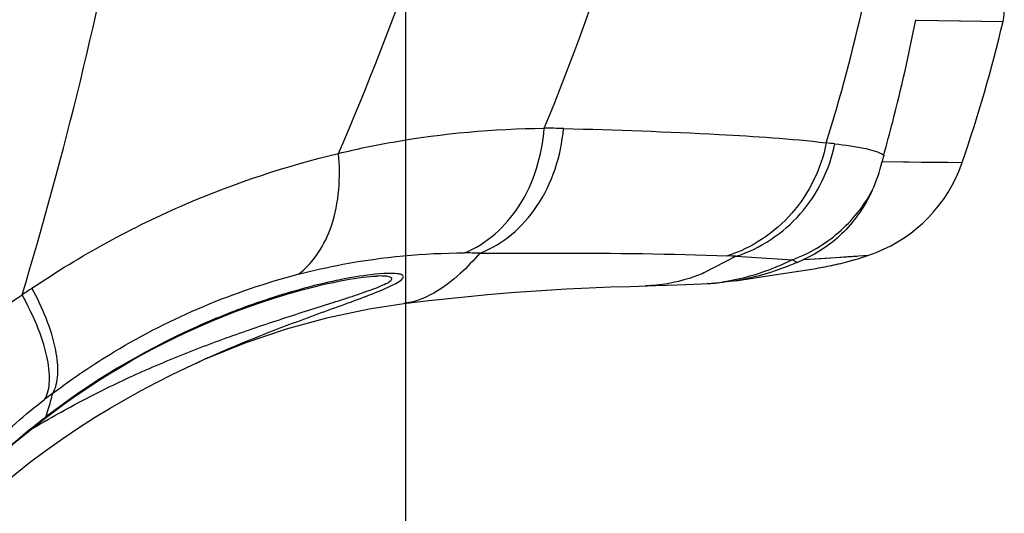
# Model space of a CAD drawing. Units: inches. Extents: x 0 to 22, y 0 to 17.
# Drawn here: x 11.9 to 12, y 9.1 to 9.1 of the extents above; entities that cross this region are included whole.
import ezdxf

# ---------------------------------------------------------------- set-up
doc = ezdxf.new("R2010")
doc.units = ezdxf.units.IN
doc.header["$LTSCALE"] = 1.21
doc.header["$MEASUREMENT"] = 0
doc.layers.get('0').update_dxf_attribs({"linetype": 'CONTINUOUS'})
for name, color, linetype in [('3_ALL_AXES', 7, 'CONTINUOUS'), ('6_ALL_SURFS', 7, 'CONTINUOUS'), ('7_ALL_FEATURES', 7, 'CONTINUOUS'), ('DEF_DRAFT_DIM', 7, 'CONTINUOUS')]:
    doc.layers.add(name, color=color, linetype=linetype)
doc.styles.get("Standard").update_dxf_attribs({"font": 'ar_wgl__.ttf'})
doc.dimstyles.new('DIMSTYLE_1', dxfattribs={"dimtxt": 0.1, "dimasz": 0.1875, "dimexe": 0.125, "dimexo": 0.0625, "dimgap": 0.05, "dimtad": 0, "dimtih": 1, "dimtoh": 1, "dimlfac": 6.666666666699999, "dimzin": 4, "dimdsep": 46, "dimtxsty": 'Standard', "dimblk": 'CLOSED', "dimblk1": 'CLOSED', "dimblk2": 'CLOSED', "dimcen": 0.09, "dimazin": 1, "dimtfac": 1, "dimtofl": 0, "dimtmove": 0, "dimatfit": 3, "dimldrblk": 'CLOSED', "dimfxl": 1, "dimtolj": 1, "dimtzin": 4, "dimarcsym": 0})

# ---------------------------------------------------------------- blocks, each defined once
blk = doc.blocks.new('_CLOSED')
at = {"color": 0, "linetype": 'ByBlock'}
for p, q in [((0, 0), (-1, 0.1666666667)), ((-1, 0.1666666667), (-1, -0.1666666667)), ((-1, -0.1666666667), (0, 0)), ((-1, 0), (0, 0))]:
    blk.add_line(p, q, dxfattribs=at)
blk = doc.blocks.new('*D10')
at = {"layer": 'DEF_DRAFT_DIM', "color": 2, "linetype": 'Continuous', "transparency": 16777216}
for p, q in [((11.4583143747, 9.8144220427), (11.4583143747, 9.9894220427)), ((11.9632946896, 9.8144220427), (11.9632946896, 9.9894220427)), ((11.7108045321, 9.8644220427), (11.2197329269, 9.8644220427)), ((11.4583143747, 9.8644220427), (11.7108045321, 9.8644220427)), ((11.9632946896, 9.8644220427), (11.7108045321, 9.8644220427)), ((11.4583143747, 9.4114173932), (11.4583143747, 9.8144220427)), ((11.9632946896, 8.718996133300001), (11.9632946896, 9.8144220427))]:
    blk.add_line(p, q, dxfattribs=at)
at = {"layer": 'DEF_DRAFT_DIM', "color": 2, "linetype": 'Continuous', "transparency": 16777216, "xscale": 0.1875, "yscale": 0.1875, "zscale": 0.1875, "rotation": 180}
blk.add_blockref('_CLOSED', (11.4583143747, 9.8644220427), dxfattribs=at)
at = {"layer": 'DEF_DRAFT_DIM', "color": 2, "linetype": 'Continuous', "transparency": 16777216, "xscale": 0.1875, "yscale": 0.1875, "zscale": 0.1875}
blk.add_blockref('_CLOSED', (11.9632946896, 9.8644220427), dxfattribs=at)

msp = doc.modelspace()

# ---------------------------------------------------------------- linework, layer by layer
at = {"layer": '3_ALL_AXES', "color": 7, "linetype": 'Continuous'}
for p, q in [((12.0238463555, 9.1320481989), (12.034212134, 9.1319009421)), ((12.0198510909, 9.1152586776), (12.029355962, 9.115154925599999)), ((12.0289361417, 9.1140543995), (12.029355962, 9.115154925399999)), ((12.0025223659, 9.1040044766), (11.9986922021, 9.1020165595)), ((12.0025223659, 9.1040044766), (12.0091978799, 9.103589189)), ((12.0091978799, 9.103589189), (12.0097507426, 9.1032777428)), ((12.0097507352, 9.103277739600001), (12.0105254597, 9.1036190588)), ((12.0105254597, 9.1036190588), (12.0168689782, 9.104031682)), ((12.0169621436, 9.1037126932), (12.0182671596, 9.1041292804)), ((12.0062370329, 9.1016745505), (12.0114963491, 9.1024806599)), ((11.9606802388, 9.101942258300001), (11.9596635433, 9.1018594175)), ((12.0024750965, 9.1010932182), (12.0010171178, 9.100908262699999)), ((12.0024750965, 9.1010932182), (12.0062370329, 9.1016745505)), ((11.9436015619, 9.0976337534), (11.9446111317, 9.098003860599999)), ((11.9372253234, 9.0907572818), (11.937952772, 9.0910998555)), ((11.9203308263, 9.0846543514), (11.9212792661, 9.085381415)), ((11.9205662555, 9.0849087188), (11.9203308549, 9.0846543737))]:
    msp.add_line(p, q, dxfattribs=at)
for points in [[(12.0238463555, 9.1320481989), (12.0291334066, 9.1319698808), (12.034212134, 9.1319009421)], [(12.0198510909, 9.1152586776), (12.0223733535, 9.115219368), (12.0245078144, 9.115191472000001), (12.0262539707, 9.1151731638), (12.0276116736, 9.1151624384), (12.029355962, 9.115154925399999)], [(12.0105254597, 9.1036190588), (12.0125991119, 9.1037481146), (12.0143455196, 9.1038607443), (12.0157678225, 9.1039557482), (12.0182672549, 9.104129349900001)], [(12.0125756999, 9.1026591365), (12.012783748, 9.1026972076), (12.0130468576, 9.1027470366), (12.0133794045, 9.1028127089), (12.0137958127, 9.1028991898), (12.0143019598, 9.1030106819), (12.0148915267, 9.103149395199999), (12.0155574953, 9.1033175855), (12.0162982277, 9.1035190811), (12.0169621436, 9.1037126932)], [(11.9446111317, 9.098003860599999), (11.9455963772, 9.0983513521), (11.9465578608, 9.098677437200001), (11.9474960632, 9.0989832079), (11.9484103009, 9.0992693137), (11.949298896, 9.099536086699999), (11.9501600502, 9.0997838572), (11.9509920347, 9.100013001499999), (11.9517931576, 9.1002239379), (11.9525632061, 9.1004174712), (11.9533034162, 9.1005947028), (11.9540147765, 9.1007565718), (11.9546982178, 9.100903906100001), (11.9553542973, 9.1010373668), (11.9559830823, 9.101157438), (11.9565831398, 9.101264288), (11.9571518941, 9.1013579095), (11.9576866518, 9.101438347), (11.9581838439, 9.1015056055), (11.9586394743, 9.1015597739), (11.9590485022, 9.1016010419), (11.9594049207, 9.1016298218), (11.9597009436, 9.1016469397), (11.9597887115, 9.1016504406)], [(11.9991288413, 9.100757424400001), (11.9995296058, 9.1007847801), (12.0000607864, 9.1008244104), (12.0006020221, 9.100869615499999), (12.0010171178, 9.100908262699999)], [(11.9630414724, 9.09837931), (11.9660345688, 9.0987411021), (11.969556225, 9.0991209284), (11.9729843141, 9.099445468999999), (11.9762780712, 9.0997167937), (11.9794007233, 9.0999378761), (11.9823282346, 9.1001129814), (11.9850584727, 9.1002487435), (11.9875869616, 9.1003518261), (11.9899130136, 9.1004289267)], [(11.9899130136, 9.1004289267), (11.9929776508, 9.100512441900001), (11.9943164483, 9.1005514999), (11.9955023103, 9.1005900652), (11.9965511074, 9.100628600599999), (11.997489171, 9.100668208), (11.9983856856, 9.1007128701), (11.999135055, 9.100757834400001)], [(11.9212792661, 9.085381415), (11.9226833469, 9.0864205464), (11.9240751491, 9.0874085162), (11.9254529863, 9.0883470553), (11.9268153452, 9.089237938), (11.9281608464, 9.090083007999999), (11.9294881692, 9.0908840464), (11.9307960599, 9.0916427727), (11.9320832548, 9.0923608124), (11.9333485273, 9.0930397249), (11.9345907477, 9.0936810387), (11.9358088443, 9.0942862315), (11.9370017954, 9.0948567274), (11.9381686521, 9.095393915199999), (11.9393085132, 9.095899151900001), (11.9404211697, 9.0963740241), (11.9415071793, 9.0968203238), (11.9425671176, 9.0972397203), (11.9436015619, 9.0976337534)], [(11.9377500244, 9.0910049527), (11.9393241324, 9.0917243964), (11.9442039317, 9.0937194438), (11.9491257136, 9.095388014400001), (11.9540571347, 9.0967312147), (11.9589620407, 9.0977564651), (11.9630409318, 9.0983792413)], [(11.9155461592, 9.0769788924), (11.9169030933, 9.078110263), (11.9187865685, 9.0796044226), (11.9206750642, 9.0810205228), (11.9225639288, 9.0823613812), (11.9244490242, 9.0836302534), (11.9263264142, 9.0848303388), (11.9281922958, 9.085964771699999), (11.9300429976, 9.087036588), (11.9318750491, 9.0880488304), (11.933684997, 9.089004442), (11.9354695228, 9.089906321299999), (11.9372253234, 9.0907572818)], [(11.910697599, 9.076083776699999), (11.9134513202, 9.0787733895), (11.9170895889, 9.0820210612), (11.9203308549, 9.0846543737)]]:
    msp.add_lwpolyline(points, dxfattribs=at)
for centre, radius, start, end in [((12.0290393449, 9.1331220339), 0.005314960600000001, 346.7178739273, 66.52612848), ((11.8632926594, 9.172388697799999), 0.1756494382, 340.9834710947999, 346.673301606), ((11.9795239776, 9.022711314299999), 0.09649756609999999, 88.5128891646, 89.8756261068), ((12.0078697007, 9.0576867032), 0.0600079864, 83.9107810756, 84.89781028430001), ((12.0026050683, 9.1192454633), 0.0177008405, 335.1090450829001, 346.9835123479), ((12.0379646635, 9.1110706752), 0.0185914195, 164.5639717787001, 166.9815185416), ((12.0126021807, 9.1209156928), 0.0177165354, 288.6482047516, 337.2136459324), ((11.9701788601, 9.0356853819), 0.0687089973, 88.41787485030001, 89.9382920099), ((11.9821321588, 8.6770459392), 0.4274451464, 87.2658097804, 87.40297913180001), ((12.0054296844, 9.1420195744), 0.0400051842, 283.3218955667, 286.754658195), ((12.0057873829, 9.1403453694), 0.0382926556, 278.5732294324, 280.2105054738), ((12.0056483092, 9.1410991467), 0.0390591485, 280.2152768416, 283.3209341358), ((11.9975685053, 9.1243958193), 0.0236898377, 273.791593313, 278.3438248825), ((11.9847015777, 9.0026647753), 0.1176597226, 123.9979265909, 124.6938439844), ((11.9753311213, 9.016235159299999), 0.0895614589, 127.0308747921, 127.7872040779), ((11.831033839, 9.1126146408), 0.0937224552, 343.3776352852, 344.6044362967), ((11.846080302, 9.108146160599999), 0.0780265081, 342.6736033882, 343.3611274068), ((11.9799736854, 9.008109941499999), 0.0970942377, 127.9243480335, 135.4222469616), ((11.9802369484, 9.0077803062), 0.09751606859999999, 127.7274660515, 127.9273252999), ((11.9716886285, 8.9972095617), 0.1011270916, 120.4211790045, 121.7001152645)]:
    msp.add_arc(centre, radius, start, end, dxfattribs=at)
for points, knots in [([(11.979733448, 9.119208653), (11.9864761048, 9.1355325627), (11.9968137057, 9.168830763999999), (11.9997715899, 9.203540070499999), (11.999752326, 9.2204598555)], [0, 0, 0, 0, 0.5107260121, 1, 1, 1, 1]), ([(11.9553046887, 9.1162207487), (11.9623225017, 9.1324089615), (11.9736694882, 9.1652791245), (11.9788733693, 9.1996363617), (11.9802015789, 9.2165109983)], [0, 0, 0, 0, 0.5103713800999999, 1, 1, 1, 1]), ([(11.9177307005, 9.0994052112), (11.9227872892, 9.116217169299999), (11.9311283495, 9.1500959424), (11.9353457792, 9.1847238138), (11.9366027235, 9.2019251608)], [0, 0, 0, 0, 0.5044353742000001, 1, 1, 1, 1]), ([(12.0132132233, 9.117479388), (12.0149389813, 9.1229797548), (12.0186004344, 9.1369387993), (12.022456056, 9.1597303281), (12.0231350526, 9.177074231499999), (12.0229381978, 9.1857219424)], [0, 0, 0, 0, 0.2499361114, 0.6249729243, 1, 1, 1, 1]), ([(12.0200438689, 9.116019008099999), (12.0204082339, 9.117338796799999), (12.0218282769, 9.1226644497), (12.0230552076, 9.12804196), (12.0238577729, 9.1321059717)], [0, 0, 0, 0, 0.2484118161, 1, 1, 1, 1]), ([(11.9553046887, 9.1162207487), (11.9574523415, 9.116740842999999), (11.9654967746, 9.1184189498), (11.9737291811, 9.1191511191), (11.979733448, 9.119208653)], [0, 0, 0, 0, 0.2690111227, 1, 1, 1, 1]), ([(11.9702528602, 9.1043943394), (11.9729024077, 9.1054516188), (11.9777027585, 9.109899670199999), (11.9794733309, 9.1159849144), (11.979733448, 9.119208653)], [0, 0, 0, 0, 0.468661675, 1, 1, 1, 1]), ([(11.9720759006, 9.1043681858), (11.9748007987, 9.1053849477), (11.9797903888, 9.109770644), (11.9817179943, 9.115920706), (11.9820282889, 9.1191763789)], [0, 0, 0, 0, 0.4707055028, 1, 1, 1, 1]), ([(11.9820282889, 9.1191763789), (11.9881939034, 9.1190162527), (11.9985983027, 9.118650494), (12.0089977223, 9.117976476599999), (12.0132132233, 9.117479388)], [0, 0, 0, 0, 0.5923411159, 1, 1, 1, 1]), ([(12.01321322, 9.1174793884), (12.0126073343, 9.1144318903), (12.0098161321, 9.108590404700001), (12.0044005982, 9.104987878200001), (12.0015001454, 9.1040520683)], [0, 0, 0, 0, 0.5048304802, 1, 1, 1, 1]), ([(12.0025223659, 9.1040044766), (12.0054152576, 9.1049432587), (12.0108121655, 9.1085197293), (12.013621981, 9.1143261308), (12.0142351661, 9.1173561199)], [0, 0, 0, 0, 0.4959228363, 1, 1, 1, 1]), ([(12.014235166, 9.1173561199), (12.0154668733, 9.1172243572), (12.0174248519, 9.1169462768), (12.0194081582, 9.1164295235), (12.0200438689, 9.1160190082)], [0, 0, 0, 0, 0.6207728855, 1, 1, 1, 1]), ([(11.9189106257, 9.100211487000001), (11.9246803616, 9.104102637999999), (11.9364295237, 9.1105440758), (11.9491342958, 9.1147314868), (11.9553046887, 9.1162207487)], [0, 0, 0, 0, 0.5229830417, 1, 1, 1, 1]), ([(11.9505160801, 9.1018604727), (11.9524061958, 9.103212669), (11.9552728319, 9.1080329228), (11.9555675372, 9.113350044199999), (11.9553046887, 9.1162207487)], [0, 0, 0, 0, 0.4463467801, 1, 1, 1, 1]), ([(12.0091978799, 9.103589189), (12.0111885298, 9.1043222293), (12.0149361641, 9.1065304513), (12.0176521705, 9.1099276021), (12.018661686, 9.1117953102)], [0, 0, 0, 0, 0.4997940511, 1, 1, 1, 1]), ([(12.0186616859, 9.1117953103), (12.0178305426, 9.1100040165), (12.0155928009, 9.1066944448), (12.0122987486, 9.1043918151), (12.0105254595, 9.1036190592)], [0, 0, 0, 0, 0.5051641993, 1, 1, 1, 1]), ([(11.9505160801, 9.1018604727), (11.9522701822, 9.102315283200001), (11.9587552145, 9.1037677661), (11.9654214511, 9.1043999253), (11.9702528602, 9.1043943394)], [0, 0, 0, 0, 0.2727629662, 1, 1, 1, 1]), ([(11.9720759006, 9.1043681858), (11.9713475595, 9.103519208), (11.9688750131, 9.100880960700001), (11.9655548299, 9.0986987948), (11.9630414724, 9.09837931)], [0, 0, 0, 0, 0.3062808236, 1, 1, 1, 1]), ([(11.9720759006, 9.1043681858), (11.9751405864, 9.104382407000001), (11.9849490288, 9.1043922126), (11.9947611158, 9.1043174481), (12.0015001454, 9.1040520683)], [0, 0, 0, 0, 0.3124403723, 1, 1, 1, 1]), ([(12.0091978799, 9.103589189), (12.0085202804, 9.1032549573), (12.0059019141, 9.102069267200001), (12.0031028278, 9.1012639588), (12.0010062096, 9.100956736599999)], [0, 0, 0, 0, 0.2628397807, 1, 1, 1, 1]), ([(12.0097507355, 9.103277739700001), (12.0091477748, 9.103010762), (12.0068000957, 9.1020511244), (12.0043294628, 9.101382392), (12.0024750965, 9.1010932176)], [0, 0, 0, 0, 0.2600042323, 1, 1, 1, 1]), ([(11.9204826676, 9.0844141386), (11.9224880955, 9.0855918904), (11.9265590616, 9.0878008676), (11.9328185478, 9.0907265457), (11.9391462893, 9.0932971478), (11.9444481657, 9.0951959667), (11.9486580545, 9.0965971187), (11.9517440717, 9.0975881319), (11.9542626415, 9.0983832756), (11.9562055194, 9.0990067673), (11.9575749299, 9.099455771699999), (11.9588432491, 9.099897886900001), (11.9599562891, 9.1002990901), (11.9608403415, 9.1007208649), (11.9614140399, 9.1009567073), (11.9617419057, 9.1014318324), (11.9611926165, 9.1016295254), (11.9606269396, 9.101655838500001), (11.9600871051, 9.1016608541), (11.9597888143, 9.1016504449)], [0, 0, 0, 0, 0.1497225564, 0.297930594, 0.4446026901, 0.5892552241, 0.6604015271, 0.7302386010999999, 0.7979137826, 0.8304357294, 0.8615873681, 0.8907222453, 0.9167859983, 0.9381154555, 0.9525428056, 0.959199372, 0.9667119498000001, 0.9807850529000001, 1, 1, 1, 1]), ([(11.9213931542, 9.0877330657), (11.9237415991, 9.0895035885), (11.9327194941, 9.095576920800001), (11.9428793268, 9.0998803853), (11.9505160801, 9.1018604727)], [0, 0, 0, 0, 0.2715587437, 1, 1, 1, 1]), ([(11.9379508426, 9.0910989577), (11.9394534073, 9.0918007806), (11.942462757, 9.0931357424), (11.9477104477, 9.0952621694), (11.9525139193, 9.0970336812), (11.9567505538, 9.0985634253), (11.9591666464, 9.0994641312), (11.960866782, 9.1001643521), (11.9618609691, 9.1006290869), (11.9625210289, 9.1009976469), (11.9628611322, 9.1012838637), (11.9629977501, 9.101452769), (11.9630190644, 9.101635655), (11.9628202242, 9.101839939500001), (11.9623394361, 9.1019294576), (11.9615975116, 9.1019835462), (11.9610087333, 9.1019611618), (11.9606802388, 9.101942258300001)], [0, 0, 0, 0, 0.1673608127, 0.3321517354, 0.571331347, 0.6839735587000001, 0.7867185867, 0.8315592302, 0.8694147020999999, 0.8975926386, 0.9073474272, 0.9142250431000001, 0.9191195857, 0.9242505265000001, 0.9408813370999999, 0.9667942657999999, 1, 1, 1, 1]), ([(11.9596635433, 9.1018594175), (11.9571805047, 9.1016054897), (11.951904786, 9.1005058359), (11.946776526, 9.098905775499999), (11.9440832193, 9.0979130668)], [0, 0, 0, 0, 0.4651125015, 1, 1, 1, 1]), ([(11.9986922021, 9.1020165595), (11.9981188934, 9.1017783363), (11.9958888585, 9.1009535311), (11.9935065342, 9.1005249418), (11.991750487, 9.1004796974)], [0, 0, 0, 0, 0.2611324612, 1, 1, 1, 1]), ([(11.9213931542, 9.0877330657), (11.9217619222, 9.0883859864), (11.9221289294, 9.090151348), (11.9216161018, 9.094506408200001), (11.9201524898, 9.0978948254), (11.9189106257, 9.100211487000001)], [0, 0, 0, 0, 0.1719043141, 0.3974170985, 1, 1, 1, 1]), ([(11.9061080401, 9.0905646411), (11.907038217, 9.0913787374), (11.9107569279, 9.0945233593), (11.9146902316, 9.097415425700001), (11.9177307005, 9.0994052112)], [0, 0, 0, 0, 0.2538326802, 1, 1, 1, 1]), ([(11.9204540773, 9.0870148525), (11.920807407, 9.0876650349), (11.9211319326, 9.0894242916), (11.9205279533, 9.093751040499999), (11.9190081102, 9.0971073743), (11.9177307005, 9.0994052112)], [0, 0, 0, 0, 0.1702075281, 0.3952834194, 1, 1, 1, 1]), ([(11.9440832193, 9.0979130668), (11.9420719717, 9.0971717539), (11.93376644, 9.093760874600001), (11.92597166, 9.0890885025), (11.9205662555, 9.0849087189)], [0, 0, 0, 0, 0.2387932966, 1, 1, 1, 1]), ([(11.911521743, 9.0790677087), (11.9122340407, 9.0797914659), (11.9150774157, 9.0825866655), (11.9181057307, 9.0851941089), (11.9204540773, 9.0870148525)], [0, 0, 0, 0, 0.2546980859, 1, 1, 1, 1])]:
    msp.add_open_spline(points, degree=3, knots=knots, dxfattribs=at)
at = {"layer": '6_ALL_SURFS', "color": 7, "linetype": 'Continuous'}
for p, q in [((12.0062370329, 9.1016745505), (12.0114963491, 9.1024806599)), ((12.0024750965, 9.1010932182), (12.0062370329, 9.1016745505))]:
    msp.add_line(p, q, dxfattribs=at)
for points in [[(12.0143019598, 9.1030106819), (12.0148915267, 9.103149395199999), (12.0155574953, 9.1033175855), (12.0162982277, 9.1035190811), (12.0169621436, 9.1037126932)], [(12.0125756999, 9.1026591365), (12.012783748, 9.1026972076), (12.0130468576, 9.1027470366), (12.0133794045, 9.1028127089), (12.0137958127, 9.1028991898), (12.0143019598, 9.1030106819)], [(11.9991288413, 9.100757424400001), (11.9995296058, 9.1007847801), (12.0000607864, 9.1008244104), (12.0006020221, 9.100869615499999), (12.0010171178, 9.100908262699999)], [(11.9917491387, 9.1004796627), (11.9929776508, 9.100512441900001), (11.9943164483, 9.1005514999), (11.9955023103, 9.1005900652), (11.9965511074, 9.100628600599999), (11.997489171, 9.100668208), (11.9983856856, 9.1007128701), (11.999135055, 9.100757834400001)]]:
    msp.add_lwpolyline(points, dxfattribs=at)
at = {"layer": '7_ALL_FEATURES', "color": 7, "linetype": 'Continuous'}
msp.add_line((11.999135055, 9.100757834400001), (11.9991288413, 9.100757424400001), dxfattribs=at)

# ---------------------------------------------------------------- dimensions: what is measured, and where the dimension line sits
at = {"layer": 'DEF_DRAFT_DIM', "color": 2, "linetype": 'Continuous'}
dim = msp.add_linear_dim(base=(11.9632946896, 9.8644220427), p1=(11.4583143747, 9.3489173932), p2=(11.9632946896, 8.656496133300001), text=' 85.4', dimstyle='DIMSTYLE_1', dxfattribs=at)
dim.commit()
dim.dimension.update_dxf_attribs({"geometry": '*D10', "text_midpoint": (10.859324005, 9.8144220427), "dimtype": 160})

doc.saveas('drawing.dxf')
